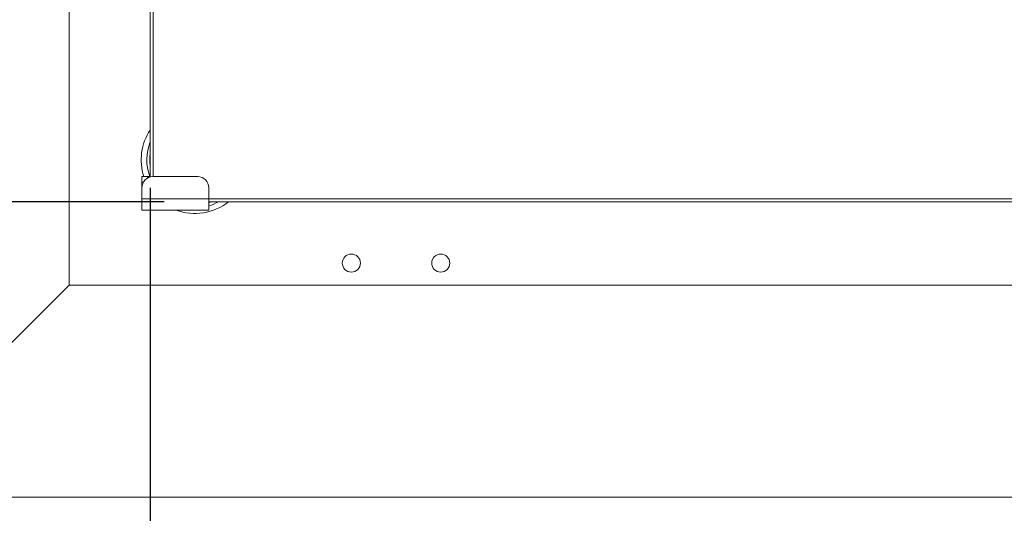
# Model space of a CAD drawing. Extents: x 654 to 3669, y 72 to 2605.
# Drawn here: x 2669 to 2845, y 1585 to 1674 of the extents above; entities that cross this region are included whole.
import ezdxf

# ---------------------------------------------------------------- set-up
doc = ezdxf.new("R2010")
doc.units = 0
doc.header["$LTSCALE"] = 10
for name, color, linetype, lineweight in [('Bemaßungen(Brunner)', 7, 'Continuous', 25), ('Sichtbare Kanten(Brunner)', 7, 'Continuous', 50), ('Sichtbare tangentiale Kanten(Brunner)', 7, 'Continuous', 50)]:
    doc.layers.add(name, color=color, linetype=linetype, lineweight=lineweight)
doc.styles.add('STANDARD-BrunnerGroßer Text', font='arial.ttf')
doc.dimstyles.new('STANDARD-Brunner-IIGroßer Text', dxfattribs={"dimscale": 10, "dimtxt": 5.25, "dimasz": 3, "dimexe": 3.175, "dimexo": 0, "dimgap": 0.762, "dimtad": 1, "dimdec": 1, "dimrnd": 1e-08, "dimtxsty": 'STANDARD-BrunnerGroßer Text', "dimblk": 'Filled-2', "dimcen": 0.09, "dimdle": 10, "dimclrd": 7, "dimclre": 7, "dimclrt": 7, "dimadec": 1, "dimazin": 2, "dimtfac": 0.666667, "dimtmove": 0, "dimatfit": 3, "dimldrblk": 'Filled-2', "dimfxl": 1, "dimtolj": 1, "dimlwd": 25, "dimlwe": 25, "dimarcsym": 0})

# ---------------------------------------------------------------- blocks, each defined once
blk = doc.blocks.new('Filled-2')
at = {"color": 0}
for p, q in [((0, 0), (-1, 0.1667)), ((-1, 0.1667), (-1, -0.1667)), ((-1, 0), (0, 0)), ((-1, -0.1667), (0, 0))]:
    blk.add_line(p, q, dxfattribs=at)
at = {"color": 0, "flags": 128}
blk.add_lwpolyline([(-1, -0.1667), (0, 0), (-1, 0.1667), (-1, -0.1667)], dxfattribs=at)
at = {"color": 0}
blk.add_solid([(-1, -0.1667), (0, 0), (-1, 0.1667), (-1, -0.1667)], dxfattribs=at)
blk = doc.blocks.new('*D23')
at = {"layer": 'Bemaßungen(Brunner)', "color": 7, "linetype": 'Continuous', "lineweight": 25, "transparency": 16777216}
for p, q in [((2694.5, 2079.13), (2497.35, 2079.13)), ((2529.1, 1691.13), (2529.1, 2029.13)), ((2694.5, 1641.13), (2497.35, 1641.13))]:
    blk.add_line(p, q, dxfattribs=at)
at = {"layer": 'Defpoints', "color": 0, "linetype": 'Continuous', "transparency": 16777216}
for p in [(2529.1, 2079.13), (2694.5, 2079.13), (2694.5, 1641.13)]:
    blk.add_point(p, dxfattribs=at)
at = {"layer": 'Bemaßungen(Brunner)', "color": 7, "linetype": 'Continuous', "lineweight": 25, "transparency": 16777216, "xscale": 50, "yscale": 50, "zscale": 50}
for p, rotation in [((2529.1, 2079.13), 90), ((2529.1, 1641.13), 270)]:
    blk.add_blockref('Filled-2', p, dxfattribs=dict(at, rotation=rotation))
at = {"layer": 'Bemaßungen(Brunner)', "color": 7, "linetype": 'Continuous', "lineweight": 15, "transparency": 16777216, "insert": (2470.39, 1803.84), "char_height": 50, "attachment_point": 1, "rotation": 90, "style": 'STANDARD-BrunnerGroßer Text'}
blk.add_mtext('\\A1;438', dxfattribs=at)
blk = doc.blocks.new('*D24')
at = {"layer": 'Bemaßungen(Brunner)', "color": 7, "linetype": 'Continuous', "lineweight": 25, "transparency": 16777216}
for p, q in [((2692, 1643.63), (2692, 1379.47)), ((3020, 1643.63), (3020, 1379.47)), ((2742, 1411.22), (2970, 1411.22))]:
    blk.add_line(p, q, dxfattribs=at)
at = {"layer": 'Defpoints', "color": 0, "linetype": 'Continuous', "transparency": 16777216}
for p in [(2692, 1643.63), (3020, 1643.63), (3020, 1411.22)]:
    blk.add_point(p, dxfattribs=at)
at = {"layer": 'Bemaßungen(Brunner)', "color": 7, "linetype": 'Continuous', "lineweight": 25, "transparency": 16777216, "xscale": 50, "yscale": 50, "zscale": 50, "rotation": 180.0000000000002}
blk.add_blockref('Filled-2', (2692, 1411.22), dxfattribs=at)
at = {"layer": 'Bemaßungen(Brunner)', "color": 7, "linetype": 'Continuous', "lineweight": 25, "transparency": 16777216, "xscale": 50, "yscale": 50, "zscale": 50}
blk.add_blockref('Filled-2', (3020, 1411.22), dxfattribs=at)
at = {"layer": 'Bemaßungen(Brunner)', "color": 7, "linetype": 'Continuous', "lineweight": 15, "transparency": 16777216, "insert": (2800.73, 1469.93), "char_height": 50, "attachment_point": 1, "style": 'STANDARD-BrunnerGroßer Text'}
blk.add_mtext('\\A1;328', dxfattribs=at)

msp = doc.modelspace()

# ---------------------------------------------------------------- linework, layer by layer
at = {"layer": 'Sichtbare Kanten(Brunner)', "color": 30, "lineweight": 15}
for p, q in [((2677.5, 1763.11), (2677.5, 1626.18)), ((2639.5, 1588.18), (2677.5, 1626.18)), ((2677.5, 1626.18), (3034.5, 1626.18)), ((3072.5, 1588.18), (2639.5, 1588.18))]:
    msp.add_line(p, q, dxfattribs=at)
at = {"layer": 'Sichtbare Kanten(Brunner)', "color": 7, "lineweight": 15}
for p, q in [((2692, 1750.78), (2692, 1645.57)), ((2692.5, 1645.63), (2692.5, 1751.21)), ((2691.5, 1645.63), (2690.5, 1645.63)), ((2690.5, 1644.63), (2690.5, 1645.63)), ((2690.5, 1644.63), (2690.5, 1643.63)), ((2691.5, 1645.63), (2691.5, 1645.36)), ((2692, 1645.63), (2691.5, 1645.63)), ((2692.5, 1645.63), (2700.5, 1645.63)), ((2690.5, 1641.63), (2690.5, 1643.63)), ((2702.5, 1643.63), (2702.5, 1641.63)), ((2690.5, 1641.63), (2690.5, 1639.63)), ((2702.5, 1641.63), (2702.5, 1639.63)), ((3009.5, 1641.63), (2702.5, 1641.63)), ((2702.5, 1641.13), (3009.5, 1641.13)), ((2702.5, 1639.63), (2690.5, 1639.63))]:
    msp.add_line(p, q, dxfattribs=at)
for centre in [(2728, 1630.13), (2744, 1630.13)]:
    msp.add_circle(centre, 1.62, dxfattribs=at)
for centre, start, end in [((2692.5, 1643.63), 90, 180), ((2700.5, 1643.63), 0, 90)]:
    msp.add_arc(centre, 2, start, end, dxfattribs=at)
at = {"layer": 'Sichtbare tangentiale Kanten(Brunner)', "color": 7, "lineweight": 15}
for p, q in [((2690.5, 1644.63), (2690.76, 1644.63)), ((2690.5, 1641.63), (2702.5, 1641.63))]:
    msp.add_line(p, q, dxfattribs=at)
for radius, start, end in [(9.62, 146.2963, 198.1779), (8.62, 158.1343, 200.3664), (8.08, 171.933, 188.067), (9.62, 249.3753, 308.7465), (8.62, 286.8591, 299.5349), (8.08, 288.0235, 291.8405)]:
    msp.add_arc((2700, 1648.63), radius, start, end, dxfattribs=at)

# ---------------------------------------------------------------- dimensions: what is measured, and where the dimension line sits
at = {"layer": 'Bemaßungen(Brunner)', "color": 7, "linetype": 'Continuous', "lineweight": 15}
for base, p1, p2, angle, picture, middle in [((2529.1, 2079.13), (2694.5, 1641.13), (2694.5, 2079.13), 270, '*D23', (2529.1, 1860.13)), ((3020, 1411.22), (2692, 1643.63), (3020, 1643.63), 180, '*D24', (2856, 1411.22))]:
    dim = msp.add_linear_dim(base=base, p1=p1, p2=p2, angle=angle, dimstyle='STANDARD-Brunner-IIGroßer Text', override={"dimtxt": 5, "dimasz": 5, "dimdec": 0}, dxfattribs=at)
    dim.commit()
    dim.dimension.update_dxf_attribs({"geometry": picture, "text_midpoint": middle, "dimtype": 160})

doc.saveas('drawing.dxf')
